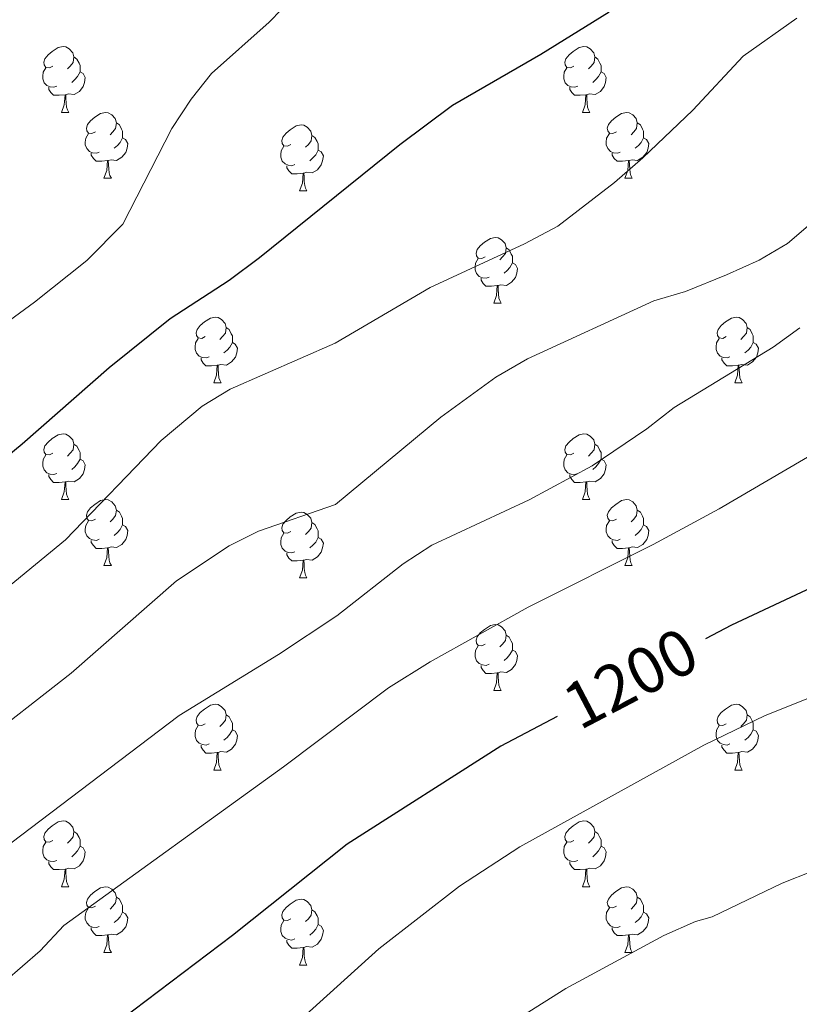
# Model space of a CAD drawing. Units: metres. Extents: x 647404 to 651922, y 739076 to 742142.
# Drawn here: x 650133 to 650252, y 741050 to 741200 of the extents above; entities that cross this region are included whole.
import ezdxf
from ezdxf.enums import TextEntityAlignment as Align

# ---------------------------------------------------------------- set-up
doc = ezdxf.new("R2010")
doc.units = ezdxf.units.M
doc.header["$MEASUREMENT"] = 0
for name, color, linetype, lineweight in [('Carátula', 7, 'Continuous', 0), ('Elementos auxiliares', 7, 'Continuous', 0), ('Entidades rústicas y varios', 7, 'Continuous', 0), ('Relieve y altimetría', 7, 'Continuous', 0), ('Textos de rotulación', 7, 'Continuous', 0)]:
    doc.layers.add(name, color=color, linetype=linetype, lineweight=lineweight)
doc.styles.add('Style-ariali', font='ariali.shx', dxfattribs={"bigfont": 'arialibig.shx'})

msp = doc.modelspace()

# ---------------------------------------------------------------- linework, layer by layer
at = {"layer": 'Carátula', "color": 7, "linetype": 'Continuous', "lineweight": 0}
msp.add_3dface([(647468.457, 739075.79), (651922.398, 739172.744), (651857.762, 742142.051), (647403.821, 742045.097)], dxfattribs=at)
msp.add_3dface([(647468.457, 739075.79), (651922.398, 739172.744), (651857.762, 742142.051), (647403.821, 742045.097)], dxfattribs=at)
at = {"layer": 'Elementos auxiliares', "color": 250, "linetype": 'Continuous', "lineweight": 0}
msp.add_3dface([(648290.71, 741802.02), (651697.27, 741876.21), (651748.22, 739562.83), (648340.49, 739488.65)], dxfattribs=at)
at = {"layer": 'Entidades rústicas y varios', "color": 92, "linetype": 'Continuous', "lineweight": 0, "flags": 128}
for points in [[(650137.893, 741192.756), (650137.363, 741192.491), (650136.833, 741192.546), (650136.568, 741192.916), (650136.513, 741193.341), (650136.673, 741193.861), (650137.153, 741194.456), (650137.788, 741194.986), (650138.688, 741195.571), (650139.433, 741195.731), (650139.858, 741195.676), (650140.388, 741195.361), (650140.918, 741194.776), (650141.078, 741194.136), (650140.968, 741193.286), (650140.543, 741192.756), (650140.123, 741192.331)], [(650217.22, 741192.756), (650216.69, 741192.491), (650216.16, 741192.546), (650215.895, 741192.916), (650215.84, 741193.341), (650216, 741193.861), (650216.48, 741194.456), (650217.115, 741194.986), (650218.015, 741195.571), (650218.76, 741195.731), (650219.185, 741195.676), (650219.715, 741195.361), (650220.245, 741194.776), (650220.405, 741194.136), (650220.295, 741193.286), (650219.87, 741192.756), (650219.45, 741192.331)], [(650141.078, 741194.136), (650141.553, 741193.821), (650141.868, 741193.181), (650142.028, 741192.861), (650142.028, 741192.281), (650142.028, 741191.856), (650141.658, 741191.166), (650141.238, 741190.686), (650140.758, 741190.266)], [(650220.405, 741194.136), (650220.88, 741193.821), (650221.195, 741193.181), (650221.355, 741192.861), (650221.355, 741192.281), (650221.355, 741191.856), (650220.985, 741191.166), (650220.565, 741190.686), (650220.085, 741190.266)], [(650138.478, 741189.676), (650138.053, 741189.516), (650137.468, 741189.576), (650136.993, 741189.786), (650136.568, 741190.211), (650136.353, 741190.796), (650136.353, 741191.216), (650136.408, 741191.801), (650136.833, 741192.491)], [(650217.805, 741189.676), (650217.38, 741189.516), (650216.795, 741189.576), (650216.32, 741189.786), (650215.895, 741190.211), (650215.68, 741190.796), (650215.68, 741191.216), (650215.735, 741191.801), (650216.16, 741192.491)], [(650142.028, 741191.856), (650142.483, 741191.606), (650142.828, 741190.991), (650142.718, 741190.266), (650142.508, 741189.626), (650141.923, 741188.886), (650141.128, 741188.406), (650140.278, 741188.511), (650139.848, 741188.381)], [(650221.355, 741191.856), (650221.81, 741191.606), (650222.155, 741190.991), (650222.045, 741190.266), (650221.835, 741189.626), (650221.25, 741188.886), (650220.455, 741188.406), (650219.605, 741188.511), (650219.175, 741188.381)], [(650139.738, 741188.381), (650138.848, 741188.296), (650138.003, 741188.296), (650137.578, 741188.726), (650137.258, 741189.201), (650137.258, 741189.516)], [(650219.065, 741188.381), (650218.175, 741188.296), (650217.33, 741188.296), (650216.905, 741188.726), (650216.585, 741189.201), (650216.585, 741189.516)], [(650139.193, 741185.696), (650139.628, 741186.856), (650139.738, 741188.381), (650139.848, 741188.381), (650139.883, 741187.796), (650139.918, 741187.111), (650139.988, 741186.496), (650140.103, 741186.096), (650140.318, 741185.696)], [(650218.52, 741185.696), (650218.955, 741186.856), (650219.065, 741188.381), (650219.175, 741188.381), (650219.21, 741187.796), (650219.245, 741187.111), (650219.315, 741186.496), (650219.43, 741186.096), (650219.645, 741185.696)], [(650139.193, 741185.696), (650140.318, 741185.696)], [(650144.368, 741182.721), (650143.838, 741182.456), (650143.308, 741182.511), (650143.043, 741182.881), (650142.988, 741183.306), (650143.148, 741183.826), (650143.628, 741184.421), (650144.263, 741184.951), (650145.163, 741185.536), (650145.908, 741185.696), (650146.333, 741185.641), (650146.863, 741185.326), (650147.393, 741184.741), (650147.553, 741184.101), (650147.443, 741183.251), (650147.018, 741182.721), (650146.598, 741182.296)], [(650218.52, 741185.696), (650219.645, 741185.696)], [(650223.695, 741182.721), (650223.165, 741182.456), (650222.635, 741182.511), (650222.37, 741182.881), (650222.315, 741183.306), (650222.475, 741183.826), (650222.955, 741184.421), (650223.59, 741184.951), (650224.49, 741185.536), (650225.235, 741185.696), (650225.66, 741185.641), (650226.19, 741185.326), (650226.72, 741184.741), (650226.88, 741184.101), (650226.77, 741183.251), (650226.345, 741182.721), (650225.925, 741182.296)], [(650147.553, 741184.101), (650148.028, 741183.786), (650148.343, 741183.146), (650148.503, 741182.826), (650148.503, 741182.246), (650148.503, 741181.821), (650148.133, 741181.131), (650147.713, 741180.651), (650147.233, 741180.231)], [(650174.14, 741180.816), (650173.61, 741180.551), (650173.08, 741180.606), (650172.815, 741180.976), (650172.76, 741181.401), (650172.92, 741181.921), (650173.4, 741182.516), (650174.035, 741183.046), (650174.935, 741183.631), (650175.68, 741183.791), (650176.105, 741183.736), (650176.635, 741183.421), (650177.165, 741182.836), (650177.325, 741182.196), (650177.215, 741181.346), (650176.79, 741180.816), (650176.37, 741180.391)], [(650226.88, 741184.101), (650227.355, 741183.786), (650227.67, 741183.146), (650227.83, 741182.826), (650227.83, 741182.246), (650227.83, 741181.821), (650227.46, 741181.131), (650227.04, 741180.651), (650226.56, 741180.231)], [(650144.953, 741179.641), (650144.528, 741179.481), (650143.943, 741179.541), (650143.468, 741179.751), (650143.043, 741180.176), (650142.828, 741180.761), (650142.828, 741181.181), (650142.883, 741181.766), (650143.308, 741182.456)], [(650148.503, 741181.821), (650148.958, 741181.571), (650149.303, 741180.956), (650149.193, 741180.231), (650148.983, 741179.591), (650148.398, 741178.851), (650147.603, 741178.371), (650146.753, 741178.476), (650146.323, 741178.346)], [(650177.325, 741182.196), (650177.8, 741181.881), (650178.115, 741181.241), (650178.275, 741180.921), (650178.275, 741180.341), (650178.275, 741179.916), (650177.905, 741179.226), (650177.485, 741178.746), (650177.005, 741178.326)], [(650224.28, 741179.641), (650223.855, 741179.481), (650223.27, 741179.541), (650222.795, 741179.751), (650222.37, 741180.176), (650222.155, 741180.761), (650222.155, 741181.181), (650222.21, 741181.766), (650222.635, 741182.456)], [(650227.83, 741181.821), (650228.285, 741181.571), (650228.63, 741180.956), (650228.52, 741180.231), (650228.31, 741179.591), (650227.725, 741178.851), (650226.93, 741178.371), (650226.08, 741178.476), (650225.65, 741178.346)], [(650174.725, 741177.736), (650174.3, 741177.576), (650173.715, 741177.636), (650173.24, 741177.846), (650172.815, 741178.271), (650172.6, 741178.856), (650172.6, 741179.276), (650172.655, 741179.861), (650173.08, 741180.551)], [(650146.213, 741178.346), (650145.323, 741178.261), (650144.478, 741178.261), (650144.053, 741178.691), (650143.733, 741179.166), (650143.733, 741179.481)], [(650178.275, 741179.916), (650178.73, 741179.666), (650179.075, 741179.051), (650178.965, 741178.326), (650178.755, 741177.686), (650178.17, 741176.946), (650177.375, 741176.466), (650176.525, 741176.571), (650176.095, 741176.441)], [(650225.54, 741178.346), (650224.65, 741178.261), (650223.805, 741178.261), (650223.38, 741178.691), (650223.06, 741179.166), (650223.06, 741179.481)], [(650145.668, 741175.661), (650146.103, 741176.821), (650146.213, 741178.346), (650146.323, 741178.346), (650146.358, 741177.761), (650146.393, 741177.076), (650146.463, 741176.461), (650146.578, 741176.061), (650146.793, 741175.661)], [(650175.985, 741176.441), (650175.095, 741176.356), (650174.25, 741176.356), (650173.825, 741176.786), (650173.505, 741177.261), (650173.505, 741177.576)], [(650224.995, 741175.661), (650225.43, 741176.821), (650225.54, 741178.346), (650225.65, 741178.346), (650225.685, 741177.761), (650225.72, 741177.076), (650225.79, 741176.461), (650225.905, 741176.061), (650226.12, 741175.661)], [(650175.44, 741173.756), (650175.875, 741174.916), (650175.985, 741176.441), (650176.095, 741176.441), (650176.13, 741175.856), (650176.165, 741175.171), (650176.235, 741174.556), (650176.35, 741174.156), (650176.565, 741173.756)], [(650145.668, 741175.661), (650146.793, 741175.661)], [(650224.995, 741175.661), (650226.12, 741175.661)], [(650175.44, 741173.756), (650176.565, 741173.756)], [(650203.717, 741163.673), (650203.187, 741163.408), (650202.657, 741163.463), (650202.392, 741163.833), (650202.337, 741164.258), (650202.497, 741164.778), (650202.977, 741165.373), (650203.612, 741165.903), (650204.512, 741166.488), (650205.257, 741166.648), (650205.682, 741166.593), (650206.212, 741166.278), (650206.742, 741165.693), (650206.902, 741165.053), (650206.792, 741164.203), (650206.367, 741163.673), (650205.947, 741163.248)], [(650206.902, 741165.053), (650207.377, 741164.738), (650207.692, 741164.098), (650207.852, 741163.778), (650207.852, 741163.198), (650207.852, 741162.773), (650207.482, 741162.083), (650207.062, 741161.603), (650206.582, 741161.183)], [(650204.302, 741160.593), (650203.877, 741160.433), (650203.292, 741160.493), (650202.817, 741160.703), (650202.392, 741161.128), (650202.177, 741161.713), (650202.177, 741162.133), (650202.232, 741162.718), (650202.657, 741163.408)], [(650207.852, 741162.773), (650208.307, 741162.523), (650208.652, 741161.908), (650208.542, 741161.183), (650208.332, 741160.543), (650207.747, 741159.803), (650206.952, 741159.323), (650206.102, 741159.428), (650205.672, 741159.298)], [(650205.562, 741159.298), (650204.672, 741159.213), (650203.827, 741159.213), (650203.402, 741159.643), (650203.082, 741160.118), (650203.082, 741160.433)], [(650205.017, 741156.613), (650205.452, 741157.773), (650205.562, 741159.298), (650205.672, 741159.298), (650205.707, 741158.713), (650205.742, 741158.028), (650205.812, 741157.413), (650205.927, 741157.013), (650206.142, 741156.613)], [(650205.017, 741156.613), (650206.142, 741156.613)], [(650161.081, 741151.533), (650160.551, 741151.268), (650160.021, 741151.323), (650159.756, 741151.693), (650159.701, 741152.118), (650159.861, 741152.638), (650160.341, 741153.233), (650160.976, 741153.763), (650161.876, 741154.348), (650162.621, 741154.508), (650163.046, 741154.453), (650163.576, 741154.138), (650164.106, 741153.553), (650164.266, 741152.913), (650164.156, 741152.063), (650163.731, 741151.533), (650163.311, 741151.108)], [(650240.408, 741151.533), (650239.878, 741151.268), (650239.348, 741151.323), (650239.083, 741151.693), (650239.028, 741152.118), (650239.188, 741152.638), (650239.668, 741153.233), (650240.303, 741153.763), (650241.203, 741154.348), (650241.948, 741154.508), (650242.373, 741154.453), (650242.903, 741154.138), (650243.433, 741153.553), (650243.593, 741152.913), (650243.483, 741152.063), (650243.058, 741151.533), (650242.638, 741151.108)], [(650164.266, 741152.913), (650164.741, 741152.598), (650165.056, 741151.958), (650165.216, 741151.638), (650165.216, 741151.058), (650165.216, 741150.633), (650164.846, 741149.943), (650164.426, 741149.463), (650163.946, 741149.043)], [(650243.593, 741152.913), (650244.068, 741152.598), (650244.383, 741151.958), (650244.543, 741151.638), (650244.543, 741151.058), (650244.543, 741150.633), (650244.173, 741149.943), (650243.753, 741149.463), (650243.273, 741149.043)], [(650161.666, 741148.453), (650161.241, 741148.293), (650160.656, 741148.353), (650160.181, 741148.563), (650159.756, 741148.988), (650159.541, 741149.573), (650159.541, 741149.993), (650159.596, 741150.578), (650160.021, 741151.268)], [(650165.216, 741150.633), (650165.671, 741150.383), (650166.016, 741149.768), (650165.906, 741149.043), (650165.696, 741148.403), (650165.111, 741147.663), (650164.316, 741147.183), (650163.466, 741147.288), (650163.036, 741147.158)], [(650240.993, 741148.453), (650240.568, 741148.293), (650239.983, 741148.353), (650239.508, 741148.563), (650239.083, 741148.988), (650238.868, 741149.573), (650238.868, 741149.993), (650238.923, 741150.578), (650239.348, 741151.268)], [(650244.543, 741150.633), (650244.998, 741150.383), (650245.343, 741149.768), (650245.233, 741149.043), (650245.023, 741148.403), (650244.438, 741147.663), (650243.643, 741147.183), (650242.793, 741147.288), (650242.363, 741147.158)], [(650162.926, 741147.158), (650162.036, 741147.073), (650161.191, 741147.073), (650160.766, 741147.503), (650160.446, 741147.978), (650160.446, 741148.293)], [(650242.253, 741147.158), (650241.363, 741147.073), (650240.518, 741147.073), (650240.093, 741147.503), (650239.773, 741147.978), (650239.773, 741148.293)], [(650162.381, 741144.473), (650162.816, 741145.633), (650162.926, 741147.158), (650163.036, 741147.158), (650163.071, 741146.573), (650163.106, 741145.888), (650163.176, 741145.273), (650163.291, 741144.873), (650163.506, 741144.473)], [(650241.708, 741144.473), (650242.143, 741145.633), (650242.253, 741147.158), (650242.363, 741147.158), (650242.398, 741146.573), (650242.433, 741145.888), (650242.503, 741145.273), (650242.618, 741144.873), (650242.833, 741144.473)], [(650162.381, 741144.473), (650163.506, 741144.473)], [(650241.708, 741144.473), (650242.833, 741144.473)], [(650137.893, 741133.764), (650137.363, 741133.499), (650136.833, 741133.554), (650136.568, 741133.924), (650136.513, 741134.349), (650136.673, 741134.869), (650137.153, 741135.464), (650137.788, 741135.994), (650138.688, 741136.579), (650139.433, 741136.739), (650139.858, 741136.684), (650140.388, 741136.369), (650140.918, 741135.784), (650141.078, 741135.144), (650140.968, 741134.294), (650140.543, 741133.764), (650140.123, 741133.339)], [(650217.22, 741133.764), (650216.69, 741133.499), (650216.16, 741133.554), (650215.895, 741133.924), (650215.84, 741134.349), (650216, 741134.869), (650216.48, 741135.464), (650217.115, 741135.994), (650218.015, 741136.579), (650218.76, 741136.739), (650219.185, 741136.684), (650219.715, 741136.369), (650220.245, 741135.784), (650220.405, 741135.144), (650220.295, 741134.294), (650219.87, 741133.764), (650219.45, 741133.339)], [(650141.078, 741135.144), (650141.553, 741134.829), (650141.868, 741134.189), (650142.028, 741133.869), (650142.028, 741133.289), (650142.028, 741132.864), (650141.658, 741132.174), (650141.238, 741131.694), (650140.758, 741131.274)], [(650220.405, 741135.144), (650220.88, 741134.829), (650221.195, 741134.189), (650221.355, 741133.869), (650221.355, 741133.289), (650221.355, 741132.864), (650220.985, 741132.174), (650220.565, 741131.694), (650220.085, 741131.274)], [(650138.478, 741130.684), (650138.053, 741130.524), (650137.468, 741130.584), (650136.993, 741130.794), (650136.568, 741131.219), (650136.353, 741131.804), (650136.353, 741132.224), (650136.408, 741132.809), (650136.833, 741133.499)], [(650142.028, 741132.864), (650142.483, 741132.614), (650142.828, 741131.999), (650142.718, 741131.274), (650142.508, 741130.634), (650141.923, 741129.894), (650141.128, 741129.414), (650140.278, 741129.519), (650139.848, 741129.389)], [(650217.805, 741130.684), (650217.38, 741130.524), (650216.795, 741130.584), (650216.32, 741130.794), (650215.895, 741131.219), (650215.68, 741131.804), (650215.68, 741132.224), (650215.735, 741132.809), (650216.16, 741133.499)], [(650221.355, 741132.864), (650221.81, 741132.614), (650222.155, 741131.999), (650222.045, 741131.274), (650221.835, 741130.634), (650221.25, 741129.894), (650220.455, 741129.414), (650219.605, 741129.519), (650219.175, 741129.389)], [(650139.738, 741129.389), (650138.848, 741129.304), (650138.003, 741129.304), (650137.578, 741129.734), (650137.258, 741130.209), (650137.258, 741130.524)], [(650139.193, 741126.704), (650139.628, 741127.864), (650139.738, 741129.389), (650139.848, 741129.389), (650139.883, 741128.804), (650139.918, 741128.119), (650139.988, 741127.504), (650140.103, 741127.104), (650140.318, 741126.704)], [(650219.065, 741129.389), (650218.175, 741129.304), (650217.33, 741129.304), (650216.905, 741129.734), (650216.585, 741130.209), (650216.585, 741130.524)], [(650218.52, 741126.704), (650218.955, 741127.864), (650219.065, 741129.389), (650219.175, 741129.389), (650219.21, 741128.804), (650219.245, 741128.119), (650219.315, 741127.504), (650219.43, 741127.104), (650219.645, 741126.704)], [(650139.193, 741126.704), (650140.318, 741126.704)], [(650144.368, 741123.729), (650143.838, 741123.464), (650143.308, 741123.519), (650143.043, 741123.889), (650142.988, 741124.314), (650143.148, 741124.834), (650143.628, 741125.429), (650144.263, 741125.959), (650145.163, 741126.544), (650145.908, 741126.704), (650146.333, 741126.649), (650146.863, 741126.334), (650147.393, 741125.749), (650147.553, 741125.109), (650147.443, 741124.259), (650147.018, 741123.729), (650146.598, 741123.304)], [(650218.52, 741126.704), (650219.645, 741126.704)], [(650223.695, 741123.729), (650223.165, 741123.464), (650222.635, 741123.519), (650222.37, 741123.889), (650222.315, 741124.314), (650222.475, 741124.834), (650222.955, 741125.429), (650223.59, 741125.959), (650224.49, 741126.544), (650225.235, 741126.704), (650225.66, 741126.649), (650226.19, 741126.334), (650226.72, 741125.749), (650226.88, 741125.109), (650226.77, 741124.259), (650226.345, 741123.729), (650225.925, 741123.304)], [(650147.553, 741125.109), (650148.028, 741124.794), (650148.343, 741124.154), (650148.503, 741123.834), (650148.503, 741123.254), (650148.503, 741122.829), (650148.133, 741122.139), (650147.713, 741121.659), (650147.233, 741121.239)], [(650174.14, 741121.824), (650173.61, 741121.559), (650173.08, 741121.614), (650172.815, 741121.984), (650172.76, 741122.409), (650172.92, 741122.929), (650173.4, 741123.524), (650174.035, 741124.054), (650174.935, 741124.639), (650175.68, 741124.799), (650176.105, 741124.744), (650176.635, 741124.429), (650177.165, 741123.844), (650177.325, 741123.204), (650177.215, 741122.354), (650176.79, 741121.824), (650176.37, 741121.399)], [(650226.88, 741125.109), (650227.355, 741124.794), (650227.67, 741124.154), (650227.83, 741123.834), (650227.83, 741123.254), (650227.83, 741122.829), (650227.46, 741122.139), (650227.04, 741121.659), (650226.56, 741121.239)], [(650144.953, 741120.649), (650144.528, 741120.489), (650143.943, 741120.549), (650143.468, 741120.759), (650143.043, 741121.184), (650142.828, 741121.769), (650142.828, 741122.189), (650142.883, 741122.774), (650143.308, 741123.464)], [(650177.325, 741123.204), (650177.8, 741122.889), (650178.115, 741122.249), (650178.275, 741121.929), (650178.275, 741121.349), (650178.275, 741120.924), (650177.905, 741120.234), (650177.485, 741119.754), (650177.005, 741119.334)], [(650224.28, 741120.649), (650223.855, 741120.489), (650223.27, 741120.549), (650222.795, 741120.759), (650222.37, 741121.184), (650222.155, 741121.769), (650222.155, 741122.189), (650222.21, 741122.774), (650222.635, 741123.464)], [(650148.503, 741122.829), (650148.958, 741122.579), (650149.303, 741121.964), (650149.193, 741121.239), (650148.983, 741120.599), (650148.398, 741119.859), (650147.603, 741119.379), (650146.753, 741119.484), (650146.323, 741119.354)], [(650227.83, 741122.829), (650228.285, 741122.579), (650228.63, 741121.964), (650228.52, 741121.239), (650228.31, 741120.599), (650227.725, 741119.859), (650226.93, 741119.379), (650226.08, 741119.484), (650225.65, 741119.354)], [(650146.213, 741119.354), (650145.323, 741119.269), (650144.478, 741119.269), (650144.053, 741119.699), (650143.733, 741120.174), (650143.733, 741120.489)], [(650174.725, 741118.744), (650174.3, 741118.584), (650173.715, 741118.644), (650173.24, 741118.854), (650172.815, 741119.279), (650172.6, 741119.864), (650172.6, 741120.284), (650172.655, 741120.869), (650173.08, 741121.559)], [(650178.275, 741120.924), (650178.73, 741120.674), (650179.075, 741120.059), (650178.965, 741119.334), (650178.755, 741118.694), (650178.17, 741117.954), (650177.375, 741117.474), (650176.525, 741117.579), (650176.095, 741117.449)], [(650225.54, 741119.354), (650224.65, 741119.269), (650223.805, 741119.269), (650223.38, 741119.699), (650223.06, 741120.174), (650223.06, 741120.489)], [(650145.668, 741116.669), (650146.103, 741117.829), (650146.213, 741119.354), (650146.323, 741119.354), (650146.358, 741118.769), (650146.393, 741118.084), (650146.463, 741117.469), (650146.578, 741117.069), (650146.793, 741116.669)], [(650224.995, 741116.669), (650225.43, 741117.829), (650225.54, 741119.354), (650225.65, 741119.354), (650225.685, 741118.769), (650225.72, 741118.084), (650225.79, 741117.469), (650225.905, 741117.069), (650226.12, 741116.669)], [(650175.985, 741117.449), (650175.095, 741117.364), (650174.25, 741117.364), (650173.825, 741117.794), (650173.505, 741118.269), (650173.505, 741118.584)], [(650175.44, 741114.764), (650175.875, 741115.924), (650175.985, 741117.449), (650176.095, 741117.449), (650176.13, 741116.864), (650176.165, 741116.179), (650176.235, 741115.564), (650176.35, 741115.164), (650176.565, 741114.764)], [(650145.668, 741116.669), (650146.793, 741116.669)], [(650224.995, 741116.669), (650226.12, 741116.669)], [(650175.44, 741114.764), (650176.565, 741114.764)], [(650203.717, 741104.681), (650203.187, 741104.416), (650202.657, 741104.471), (650202.392, 741104.841), (650202.337, 741105.266), (650202.497, 741105.786), (650202.977, 741106.381), (650203.612, 741106.911), (650204.512, 741107.496), (650205.257, 741107.656), (650205.682, 741107.601), (650206.212, 741107.286), (650206.742, 741106.701), (650206.902, 741106.061), (650206.792, 741105.211), (650206.367, 741104.681), (650205.947, 741104.256)], [(650206.902, 741106.061), (650207.377, 741105.746), (650207.692, 741105.106), (650207.852, 741104.786), (650207.852, 741104.206), (650207.852, 741103.781), (650207.482, 741103.091), (650207.062, 741102.611), (650206.582, 741102.191)], [(650204.302, 741101.601), (650203.877, 741101.441), (650203.292, 741101.501), (650202.817, 741101.711), (650202.392, 741102.136), (650202.177, 741102.721), (650202.177, 741103.141), (650202.232, 741103.726), (650202.657, 741104.416)], [(650207.852, 741103.781), (650208.307, 741103.531), (650208.652, 741102.916), (650208.542, 741102.191), (650208.332, 741101.551), (650207.747, 741100.811), (650206.952, 741100.331), (650206.102, 741100.436), (650205.672, 741100.306)], [(650205.562, 741100.306), (650204.672, 741100.221), (650203.827, 741100.221), (650203.402, 741100.651), (650203.082, 741101.126), (650203.082, 741101.441)], [(650205.017, 741097.621), (650205.452, 741098.781), (650205.562, 741100.306), (650205.672, 741100.306), (650205.707, 741099.721), (650205.742, 741099.036), (650205.812, 741098.421), (650205.927, 741098.021), (650206.142, 741097.621)], [(650205.017, 741097.621), (650206.142, 741097.621)], [(650161.081, 741092.541), (650160.551, 741092.276), (650160.021, 741092.331), (650159.756, 741092.701), (650159.701, 741093.126), (650159.861, 741093.646), (650160.341, 741094.241), (650160.976, 741094.771), (650161.876, 741095.356), (650162.621, 741095.516), (650163.046, 741095.461), (650163.576, 741095.146), (650164.106, 741094.561), (650164.266, 741093.921), (650164.156, 741093.071), (650163.731, 741092.541), (650163.311, 741092.116)], [(650240.408, 741092.541), (650239.878, 741092.276), (650239.348, 741092.331), (650239.083, 741092.701), (650239.028, 741093.126), (650239.188, 741093.646), (650239.668, 741094.241), (650240.303, 741094.771), (650241.203, 741095.356), (650241.948, 741095.516), (650242.373, 741095.461), (650242.903, 741095.146), (650243.433, 741094.561), (650243.593, 741093.921), (650243.483, 741093.071), (650243.058, 741092.541), (650242.638, 741092.116)], [(650164.266, 741093.921), (650164.741, 741093.606), (650165.056, 741092.966), (650165.216, 741092.646), (650165.216, 741092.066), (650165.216, 741091.641), (650164.846, 741090.951), (650164.426, 741090.471), (650163.946, 741090.051)], [(650243.593, 741093.921), (650244.068, 741093.606), (650244.383, 741092.966), (650244.543, 741092.646), (650244.543, 741092.066), (650244.543, 741091.641), (650244.173, 741090.951), (650243.753, 741090.471), (650243.273, 741090.051)], [(650161.666, 741089.461), (650161.241, 741089.301), (650160.656, 741089.361), (650160.181, 741089.571), (650159.756, 741089.996), (650159.541, 741090.581), (650159.541, 741091.001), (650159.596, 741091.586), (650160.021, 741092.276)], [(650240.993, 741089.461), (650240.568, 741089.301), (650239.983, 741089.361), (650239.508, 741089.571), (650239.083, 741089.996), (650238.868, 741090.581), (650238.868, 741091.001), (650238.923, 741091.586), (650239.348, 741092.276)], [(650165.216, 741091.641), (650165.671, 741091.391), (650166.016, 741090.776), (650165.906, 741090.051), (650165.696, 741089.411), (650165.111, 741088.671), (650164.316, 741088.191), (650163.466, 741088.296), (650163.036, 741088.166)], [(650244.543, 741091.641), (650244.998, 741091.391), (650245.343, 741090.776), (650245.233, 741090.051), (650245.023, 741089.411), (650244.438, 741088.671), (650243.643, 741088.191), (650242.793, 741088.296), (650242.363, 741088.166)], [(650162.926, 741088.166), (650162.036, 741088.081), (650161.191, 741088.081), (650160.766, 741088.511), (650160.446, 741088.986), (650160.446, 741089.301)], [(650242.253, 741088.166), (650241.363, 741088.081), (650240.518, 741088.081), (650240.093, 741088.511), (650239.773, 741088.986), (650239.773, 741089.301)], [(650162.381, 741085.481), (650162.816, 741086.641), (650162.926, 741088.166), (650163.036, 741088.166), (650163.071, 741087.581), (650163.106, 741086.896), (650163.176, 741086.281), (650163.291, 741085.881), (650163.506, 741085.481)], [(650241.708, 741085.481), (650242.143, 741086.641), (650242.253, 741088.166), (650242.363, 741088.166), (650242.398, 741087.581), (650242.433, 741086.896), (650242.503, 741086.281), (650242.618, 741085.881), (650242.833, 741085.481)], [(650162.381, 741085.481), (650163.506, 741085.481)], [(650241.708, 741085.481), (650242.833, 741085.481)], [(650137.893, 741074.772), (650137.363, 741074.507), (650136.833, 741074.562), (650136.568, 741074.932), (650136.513, 741075.357), (650136.673, 741075.877), (650137.153, 741076.472), (650137.788, 741077.002), (650138.688, 741077.587), (650139.433, 741077.747), (650139.858, 741077.692), (650140.388, 741077.377), (650140.918, 741076.792), (650141.078, 741076.152), (650140.968, 741075.302), (650140.543, 741074.772), (650140.123, 741074.347)], [(650217.22, 741074.772), (650216.69, 741074.507), (650216.16, 741074.562), (650215.895, 741074.932), (650215.84, 741075.357), (650216, 741075.877), (650216.48, 741076.472), (650217.115, 741077.002), (650218.015, 741077.587), (650218.76, 741077.747), (650219.185, 741077.692), (650219.715, 741077.377), (650220.245, 741076.792), (650220.405, 741076.152), (650220.295, 741075.302), (650219.87, 741074.772), (650219.45, 741074.347)], [(650141.078, 741076.152), (650141.553, 741075.837), (650141.868, 741075.197), (650142.028, 741074.877), (650142.028, 741074.297), (650142.028, 741073.872), (650141.658, 741073.182), (650141.238, 741072.702), (650140.758, 741072.282)], [(650220.405, 741076.152), (650220.88, 741075.837), (650221.195, 741075.197), (650221.355, 741074.877), (650221.355, 741074.297), (650221.355, 741073.872), (650220.985, 741073.182), (650220.565, 741072.702), (650220.085, 741072.282)], [(650138.478, 741071.692), (650138.053, 741071.532), (650137.468, 741071.592), (650136.993, 741071.802), (650136.568, 741072.227), (650136.353, 741072.812), (650136.353, 741073.232), (650136.408, 741073.817), (650136.833, 741074.507)], [(650142.028, 741073.872), (650142.483, 741073.622), (650142.828, 741073.007), (650142.718, 741072.282), (650142.508, 741071.642), (650141.923, 741070.902), (650141.128, 741070.422), (650140.278, 741070.527), (650139.848, 741070.397)], [(650217.805, 741071.692), (650217.38, 741071.532), (650216.795, 741071.592), (650216.32, 741071.802), (650215.895, 741072.227), (650215.68, 741072.812), (650215.68, 741073.232), (650215.735, 741073.817), (650216.16, 741074.507)], [(650221.355, 741073.872), (650221.81, 741073.622), (650222.155, 741073.007), (650222.045, 741072.282), (650221.835, 741071.642), (650221.25, 741070.902), (650220.455, 741070.422), (650219.605, 741070.527), (650219.175, 741070.397)], [(650139.738, 741070.397), (650138.848, 741070.312), (650138.003, 741070.312), (650137.578, 741070.742), (650137.258, 741071.217), (650137.258, 741071.532)], [(650219.065, 741070.397), (650218.175, 741070.312), (650217.33, 741070.312), (650216.905, 741070.742), (650216.585, 741071.217), (650216.585, 741071.532)], [(650139.193, 741067.712), (650139.628, 741068.872), (650139.738, 741070.397), (650139.848, 741070.397), (650139.883, 741069.812), (650139.918, 741069.127), (650139.988, 741068.512), (650140.103, 741068.112), (650140.318, 741067.712)], [(650218.52, 741067.712), (650218.955, 741068.872), (650219.065, 741070.397), (650219.175, 741070.397), (650219.21, 741069.812), (650219.245, 741069.127), (650219.315, 741068.512), (650219.43, 741068.112), (650219.645, 741067.712)], [(650139.193, 741067.712), (650140.318, 741067.712)], [(650144.368, 741064.737), (650143.838, 741064.472), (650143.308, 741064.527), (650143.043, 741064.897), (650142.988, 741065.322), (650143.148, 741065.842), (650143.628, 741066.437), (650144.263, 741066.967), (650145.163, 741067.552), (650145.908, 741067.712), (650146.333, 741067.657), (650146.863, 741067.342), (650147.393, 741066.757), (650147.553, 741066.117), (650147.443, 741065.267), (650147.018, 741064.737), (650146.598, 741064.312)], [(650218.52, 741067.712), (650219.645, 741067.712)], [(650223.695, 741064.737), (650223.165, 741064.472), (650222.635, 741064.527), (650222.37, 741064.897), (650222.315, 741065.322), (650222.475, 741065.842), (650222.955, 741066.437), (650223.59, 741066.967), (650224.49, 741067.552), (650225.235, 741067.712), (650225.66, 741067.657), (650226.19, 741067.342), (650226.72, 741066.757), (650226.88, 741066.117), (650226.77, 741065.267), (650226.345, 741064.737), (650225.925, 741064.312)], [(650147.553, 741066.117), (650148.028, 741065.802), (650148.343, 741065.162), (650148.503, 741064.842), (650148.503, 741064.262), (650148.503, 741063.837), (650148.133, 741063.147), (650147.713, 741062.667), (650147.233, 741062.247)], [(650174.14, 741062.832), (650173.61, 741062.567), (650173.08, 741062.622), (650172.815, 741062.992), (650172.76, 741063.417), (650172.92, 741063.937), (650173.4, 741064.532), (650174.035, 741065.062), (650174.935, 741065.647), (650175.68, 741065.807), (650176.105, 741065.752), (650176.635, 741065.437), (650177.165, 741064.852), (650177.325, 741064.212), (650177.215, 741063.362), (650176.79, 741062.832), (650176.37, 741062.407)], [(650226.88, 741066.117), (650227.355, 741065.802), (650227.67, 741065.162), (650227.83, 741064.842), (650227.83, 741064.262), (650227.83, 741063.837), (650227.46, 741063.147), (650227.04, 741062.667), (650226.56, 741062.247)], [(650144.953, 741061.657), (650144.528, 741061.497), (650143.943, 741061.557), (650143.468, 741061.767), (650143.043, 741062.192), (650142.828, 741062.777), (650142.828, 741063.197), (650142.883, 741063.782), (650143.308, 741064.472)], [(650148.503, 741063.837), (650148.958, 741063.587), (650149.303, 741062.972), (650149.193, 741062.247), (650148.983, 741061.607), (650148.398, 741060.867), (650147.603, 741060.387), (650146.753, 741060.492), (650146.323, 741060.362)], [(650177.325, 741064.212), (650177.8, 741063.897), (650178.115, 741063.257), (650178.275, 741062.937), (650178.275, 741062.357), (650178.275, 741061.932), (650177.905, 741061.242), (650177.485, 741060.762), (650177.005, 741060.342)], [(650224.28, 741061.657), (650223.855, 741061.497), (650223.27, 741061.557), (650222.795, 741061.767), (650222.37, 741062.192), (650222.155, 741062.777), (650222.155, 741063.197), (650222.21, 741063.782), (650222.635, 741064.472)], [(650227.83, 741063.837), (650228.285, 741063.587), (650228.63, 741062.972), (650228.52, 741062.247), (650228.31, 741061.607), (650227.725, 741060.867), (650226.93, 741060.387), (650226.08, 741060.492), (650225.65, 741060.362)], [(650174.725, 741059.752), (650174.3, 741059.592), (650173.715, 741059.652), (650173.24, 741059.862), (650172.815, 741060.287), (650172.6, 741060.872), (650172.6, 741061.292), (650172.655, 741061.877), (650173.08, 741062.567)], [(650178.275, 741061.932), (650178.73, 741061.682), (650179.075, 741061.067), (650178.965, 741060.342), (650178.755, 741059.702), (650178.17, 741058.962), (650177.375, 741058.482), (650176.525, 741058.587), (650176.095, 741058.457)], [(650146.213, 741060.362), (650145.323, 741060.277), (650144.478, 741060.277), (650144.053, 741060.707), (650143.733, 741061.182), (650143.733, 741061.497)], [(650145.668, 741057.677), (650146.103, 741058.837), (650146.213, 741060.362), (650146.323, 741060.362), (650146.358, 741059.777), (650146.393, 741059.092), (650146.463, 741058.477), (650146.578, 741058.077), (650146.793, 741057.677)], [(650225.54, 741060.362), (650224.65, 741060.277), (650223.805, 741060.277), (650223.38, 741060.707), (650223.06, 741061.182), (650223.06, 741061.497)], [(650224.995, 741057.677), (650225.43, 741058.837), (650225.54, 741060.362), (650225.65, 741060.362), (650225.685, 741059.777), (650225.72, 741059.092), (650225.79, 741058.477), (650225.905, 741058.077), (650226.12, 741057.677)], [(650175.985, 741058.457), (650175.095, 741058.372), (650174.25, 741058.372), (650173.825, 741058.802), (650173.505, 741059.277), (650173.505, 741059.592)], [(650145.668, 741057.677), (650146.793, 741057.677)], [(650175.44, 741055.772), (650175.875, 741056.932), (650175.985, 741058.457), (650176.095, 741058.457), (650176.13, 741057.872), (650176.165, 741057.187), (650176.235, 741056.572), (650176.35, 741056.172), (650176.565, 741055.772)], [(650224.995, 741057.677), (650226.12, 741057.677)], [(650175.44, 741055.772), (650176.565, 741055.772)]]:
    msp.add_lwpolyline(points, dxfattribs=at)
at = {"layer": 'Relieve y altimetría', "color": 30, "linetype": 'Continuous', "lineweight": 0, "flags": 128}
for points, elevation in [([(650124.393, 741148.946), (650135.068, 741156.794), (650143.05, 741163.129), (650148.539, 741168.682), (650155.982, 741183.238), (650158.923, 741187.696), (650162.021, 741191.62), (650170.835, 741199.438), (650174.578, 741203.371)], 1170), ([(650125.939, 741088.768), (650140.658, 741100.244), (650156.735, 741114.31), (650164.713, 741119.673), (650169.187, 741121.91), (650180.932, 741125.943), (650196.979, 741139.264), (650205.325, 741145.355), (650210.17, 741148.142), (650229.376, 741157.003), (650234.242, 741158.395), (650240.47, 741160.951), (650245.424, 741163.178), (650249.731, 741165.723), (650263.216, 741177.241), (650276.308, 741187.263), (650280.43, 741190.858), (650284.138, 741194.602), (650288.368, 741199.685), (650292.374, 741203.502)], 1185), ([(650117.503, 741102.254), (650139.789, 741120.543), (650154.374, 741135.697), (650160.634, 741140.91), (650164.898, 741143.518), (650180.861, 741150.547), (650195.323, 741158.999), (650209.688, 741165.644), (650214.796, 741168.377), (650223.411, 741175.019), (650227.705, 741178.791), (650235.315, 741186.055), (650243.019, 741194.254), (650251.163, 741200.064)], 1180), ([(650127.853, 741050.93), (650135.976, 741057.928), (650139.57, 741061.78), (650173.011, 741086.001), (650188.998, 741098.02), (650195.315, 741101.994), (650210.237, 741110.297), (650229.296, 741119.876), (650239.355, 741125.311), (650264.418, 741139.971), (650269.04, 741142.058), (650273.787, 741143.631), (650289.286, 741147.445), (650293.814, 741149.571), (650298.647, 741152.61), (650303.669, 741155.171), (650308.947, 741155.55), (650319.76, 741154.913), (650323.946, 741153.009), (650327.9, 741148.943), (650341.021, 741138.705), (650345.219, 741135.988), (650360.457, 741130.181)], 1195), ([(650251.613, 741152.869), (650247.589, 741149.899), (650232.496, 741140.707), (650228.342, 741137.475), (650219.992, 741131.835), (650210.421, 741126.644), (650195.582, 741119.768), (650191.236, 741116.918), (650181.145, 741108.968), (650172.256, 741103.11), (650157.121, 741093.78), (650128.484, 741072.104)], 1190), ([(650162.126, 741035.287), (650187.505, 741058.252), (650199.824, 741067.801), (650209.014, 741073.77), (650237.027, 741089.277), (650246.352, 741093.792), (650266.542, 741101.875)], 1205), ([(650207.055, 741046.546), (650215.998, 741052.2), (650230.913, 741060.303), (650235.72, 741062.416), (650238.282, 741063.114), (650248.913, 741068.276), (650253.569, 741070.096), (650264.479, 741072.988), (650269.951, 741073.759), (650276.293, 741073.994), (650281.95, 741073.701), (650286.808, 741072.554), (650291.733, 741069.807), (650295.478, 741066.035), (650302.919, 741056.368), (650306.825, 741052.045), (650309.441, 741047.786)], 1210)]:
    msp.add_lwpolyline(points, dxfattribs=dict(at, elevation=elevation))
at = {"layer": 'Relieve y altimetría', "color": 30, "linetype": 'Continuous', "lineweight": 30, "flags": 128}
for points, elevation in [([(650146.463, 741146.838), (650155.728, 741154.296), (650164.725, 741160.121), (650169.374, 741163.57), (650190.712, 741180.814), (650198.736, 741186.782), (650212.211, 741194.582), (650222.616, 741201.032)], 1175), ([(650125.251, 741128.621), (650133.215, 741135.197), (650146.463, 741146.838)], 1175), ([(650342.262, 741124.849), (650331.872, 741125.152), (650326.983, 741126.2), (650321.296, 741128.471), (650316.343, 741130.007), (650311.365, 741130.488), (650305.836, 741130.509), (650300.48, 741129.869), (650290.641, 741125.798), (650279.984, 741122.898), (650270.358, 741119.701), (650265.489, 741118.513), (650260.813, 741116.74), (650241.207, 741107.554), (650237.277, 741105.492)], 1200), ([(650214.665, 741093.625), (650206.108, 741089.134), (650182.69, 741074.21), (650165.24, 741060.277), (650146.468, 741046.052), (650133.722, 741035.342), (650129.681, 741032.395)], 1200)]:
    msp.add_lwpolyline(points, dxfattribs=dict(at, elevation=elevation))

# ---------------------------------------------------------------- texts
at = {"layer": 'Textos de rotulación', "color": 27, "linetype": 'Continuous', "lineweight": 0, "style": 'Style-ariali'}
msp.add_text('1200', height=7, rotation=27.69055, dxfattribs=at).set_placement((650225.846, 741099.492, 1200), align=Align.MIDDLE_CENTER)

doc.saveas('drawing.dxf')
